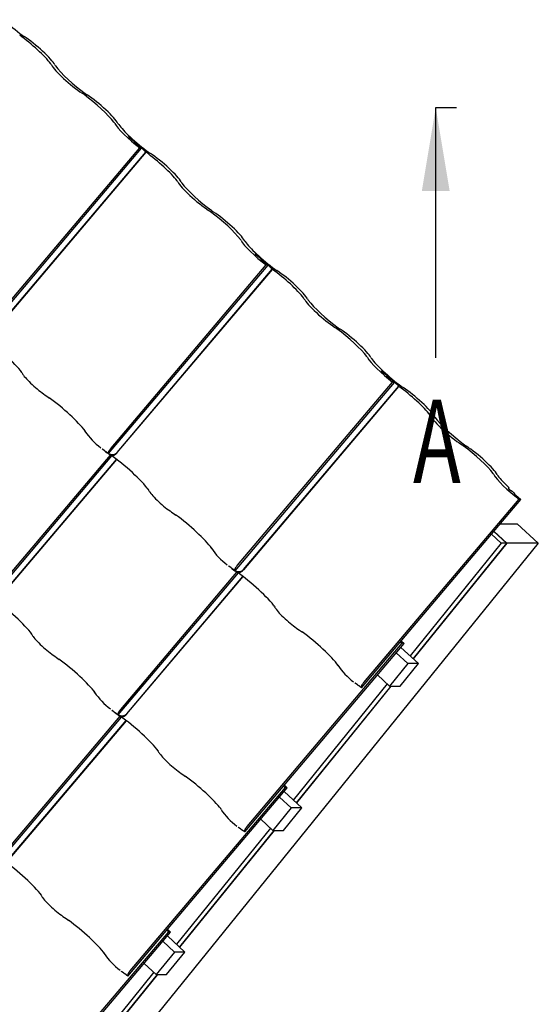
# Model space of a CAD drawing. Units: millimetres. Extents: x -32 to 256, y -345 to 287.
# Drawn here: x 212 to 256, y -287 to -205 of the extents above; entities that cross this region are included whole.
import ezdxf
from ezdxf.enums import TextEntityAlignment as Align
from ezdxf.lldxf.tags import DXFTag

# ---------------------------------------------------------------- set-up
doc = ezdxf.new("R2010")
doc.units = ezdxf.units.MM
for name, color, linetype in [('Default', 7, 'Continuous'), ('JON_REAKIVI_00_2', 7, 'Continuous'), ('ROOV_50X50_01', 7, 'Continuous'), ('SARIKAS_50X150_C', 7, 'Continuous'), ('TUULUTUSLIIST_25', 7, 'Continuous')]:
    doc.layers.add(name, color=color, linetype=linetype)
doc.styles.add('SEACAD_Arial_Narrow', font='ARIALN.TTF')
tags = doc.linetypes.add('CENTER2', pattern=[28.575, 19.05, -3.175, 3.175, -3.175]).pattern_tags.tags
tags[10:11] = [DXFTag(74, 4), DXFTag(75, 0), DXFTag(340, '0'), DXFTag(46, 0.0), DXFTag(50, 0.0), DXFTag(44, 0.0), DXFTag(45, 0.0)]
tags[8:9] = [DXFTag(74, 4), DXFTag(75, 0), DXFTag(340, '0'), DXFTag(46, 0.0), DXFTag(50, 0.0), DXFTag(44, 0.0), DXFTag(45, 0.0)]
tags[6:7] = [DXFTag(74, 4), DXFTag(75, 0), DXFTag(340, '0'), DXFTag(46, 0.0), DXFTag(50, 0.0), DXFTag(44, 0.0), DXFTag(45, 0.0)]
tags[4:5] = [DXFTag(74, 4), DXFTag(75, 0), DXFTag(340, '0'), DXFTag(46, 0.0), DXFTag(50, 0.0), DXFTag(44, 0.0), DXFTag(45, 0.0)]

# ---------------------------------------------------------------- blocks, each defined once
blk = doc.blocks.new('SE')
at = {"layer": 'JON_REAKIVI_00_2', "color": 7, "linetype": 'Continuous'}
for p, q in [((221.601, -214.441), (221.681, -214.56)), ((221.601, -214.441), (221.709, -214.462)), ((221.709, -214.462), (221.601, -214.441)), ((221.681, -214.56), (221.601, -214.441)), ((221.681, -214.56), (221.934, -214.739)), ((221.934, -214.739), (221.681, -214.56)), ((209.3, -231.221), (222.677, -215.426)), ((209.503, -230.769), (222.523, -215.396)), ((222.076, -214.869), (221.934, -214.739)), ((221.934, -214.739), (222.076, -214.869)), ((222.076, -214.869), (222.176, -215.018)), ((222.176, -215.018), (222.076, -214.869)), ((222.176, -215.018), (222.429, -215.197)), ((222.429, -215.197), (222.176, -215.018)), ((222.677, -215.426), (222.429, -215.197)), ((222.429, -215.197), (223.03, -215.753)), ((222.677, -215.426), (222.523, -215.396)), ((210.011, -231.127), (223.03, -215.753)), ((210.031, -231.14), (223.051, -215.766)), ((232.315, -224.282), (232.208, -224.261)), ((232.288, -224.38), (232.208, -224.261)), ((232.208, -224.261), (232.288, -224.38)), ((232.208, -224.261), (232.315, -224.282)), ((232.541, -224.558), (232.288, -224.38)), ((232.288, -224.38), (232.541, -224.558)), ((232.541, -224.558), (232.682, -224.689)), ((232.682, -224.689), (232.541, -224.558)), ((219.907, -241.041), (233.283, -225.246)), ((220.11, -240.589), (233.13, -225.216)), ((232.783, -224.838), (232.682, -224.689)), ((232.682, -224.689), (232.783, -224.838)), ((233.036, -225.017), (232.783, -224.838)), ((232.783, -224.838), (233.036, -225.017)), ((233.036, -225.017), (233.637, -225.573)), ((233.283, -225.246), (233.036, -225.017)), ((233.283, -225.246), (233.13, -225.216)), ((220.617, -240.946), (233.637, -225.573)), ((220.637, -240.96), (233.657, -225.586)), ((242.814, -234.081), (242.895, -234.2)), ((242.814, -234.081), (242.922, -234.102)), ((242.922, -234.102), (242.814, -234.081)), ((242.895, -234.2), (242.814, -234.081)), ((242.895, -234.2), (243.148, -234.378)), ((243.148, -234.378), (242.895, -234.2)), ((243.289, -234.509), (243.148, -234.378)), ((243.148, -234.378), (243.289, -234.509)), ((243.289, -234.509), (243.39, -234.658)), ((243.39, -234.658), (243.289, -234.509)), ((230.513, -250.86), (243.89, -235.066)), ((230.717, -250.409), (243.736, -235.036)), ((243.39, -234.658), (243.643, -234.836)), ((243.643, -234.836), (243.39, -234.658)), ((243.89, -235.066), (243.643, -234.836)), ((243.643, -234.836), (244.244, -235.393)), ((243.89, -235.066), (243.736, -235.036)), ((231.224, -250.766), (244.244, -235.393)), ((231.244, -250.779), (244.264, -235.406)), ((214.715, -236.219), (214.952, -236.385)), ((210.312, -252.684), (220.07, -241.162)), ((219.383, -240.66), (219.359, -240.632)), ((219.574, -240.8), (219.383, -240.66)), ((219.907, -241.041), (219.649, -240.857)), ((210.109, -253.136), (220.188, -241.234)), ((210.819, -253.041), (220.573, -241.524)), ((210.839, -253.054), (220.592, -241.539)), ((253.421, -243.9), (253.501, -244.019)), ((253.421, -243.9), (253.528, -243.921)), ((253.476, -243.983), (253.528, -243.921)), ((253.501, -244.019), (253.754, -244.198)), ((253.896, -244.329), (253.754, -244.198)), ((253.896, -244.329), (253.996, -244.478)), ((241.12, -260.68), (254.497, -244.885)), ((241.323, -260.229), (254.343, -244.855)), ((253.996, -244.478), (254.249, -244.656)), ((254.497, -244.885), (254.249, -244.656)), ((254.497, -244.885), (254.343, -244.855)), ((225.322, -246.039), (225.559, -246.205)), ((220.715, -262.955), (230.794, -251.054)), ((220.919, -262.504), (230.677, -250.982)), ((229.99, -250.48), (229.965, -250.452)), ((230.18, -250.62), (229.99, -250.48)), ((230.513, -250.86), (230.256, -250.677)), ((221.426, -262.861), (231.18, -251.344)), ((221.446, -262.874), (231.199, -251.359)), ((235.928, -255.859), (236.165, -256.025)), ((244.449, -256.749), (244.451, -256.751)), ((244.699, -256.98), (244.451, -256.751)), ((231.322, -272.775), (244.699, -256.98)), ((231.525, -272.324), (244.545, -256.95)), ((244.699, -256.98), (244.545, -256.95)), ((215.524, -258.134), (215.761, -258.3)), ((240.596, -260.3), (240.572, -260.271)), ((240.787, -260.44), (240.596, -260.3)), ((241.12, -260.68), (240.862, -260.497)), ((220.192, -262.575), (220.167, -262.547)), ((220.189, -262.578), (220.192, -262.575)), ((220.382, -262.715), (220.192, -262.575)), ((210.917, -275.05), (220.996, -263.149)), ((211.121, -274.599), (220.879, -263.077)), ((211.628, -274.956), (221.382, -263.439)), ((211.648, -274.969), (221.401, -263.453)), ((220.715, -262.955), (220.458, -262.772)), ((226.13, -267.954), (226.367, -268.12)), ((221.524, -284.87), (234.901, -269.075)), ((221.727, -284.419), (234.747, -269.045)), ((234.651, -268.844), (234.653, -268.846)), ((234.901, -269.075), (234.653, -268.846)), ((234.901, -269.075), (234.747, -269.045)), ((230.798, -272.395), (230.774, -272.366)), ((230.989, -272.534), (230.798, -272.395)), ((231.322, -272.775), (231.065, -272.592)), ((216.332, -280.048), (216.57, -280.215)), ((211.726, -296.965), (225.103, -281.17)), ((211.929, -296.513), (224.949, -281.14)), ((224.853, -280.939), (224.855, -280.941)), ((225.103, -281.17), (224.855, -280.941)), ((225.103, -281.17), (224.949, -281.14)), ((221, -284.49), (220.976, -284.461)), ((221.191, -284.629), (221, -284.49)), ((221.524, -284.87), (221.267, -284.686))]:
    blk.add_line(p, q, dxfattribs=at)
for centre, radius, start, end in [((211.456, -234.986), 1.379, 32.56832, 36.28893), ((216.759, -239.896), 1.379, 32.56832, 36.28893), ((222.681, -235.939), 5.743, 214.0274, 233.30197), ((224.1, -234.967), 7.391, 233.18462, 237.358), ((222.062, -244.806), 1.379, 32.56832, 36.28893), ((227.366, -249.716), 1.379, 32.56832, 36.28893), ((233.287, -245.759), 5.743, 214.0274, 233.30197), ((234.707, -244.787), 7.391, 233.18462, 237.358), ((232.669, -254.625), 1.379, 32.56832, 36.28893), ((212.264, -256.901), 1.379, 32.56832, 36.28893), ((237.972, -259.535), 1.379, 32.56832, 36.28893), ((243.894, -255.578), 5.743, 214.0274, 233.30197), ((217.568, -261.81), 1.379, 32.56832, 36.28893), ((223.489, -257.853), 5.743, 214.0274, 233.30197), ((224.909, -256.882), 7.391, 233.18462, 237.358), ((222.871, -266.72), 1.379, 32.56832, 36.28893), ((228.174, -271.63), 1.379, 32.56832, 36.28893), ((234.096, -267.673), 5.743, 214.0274, 233.30197), ((213.073, -278.815), 1.379, 32.56832, 36.28893), ((218.376, -283.725), 1.379, 32.56832, 36.28893), ((224.298, -279.768), 5.743, 214.0274, 233.30197)]:
    blk.add_arc(centre, radius, start, end, dxfattribs=at)
for centre, major_axis, start_param, end_param in [((212.05, -204.901), (-2.127, 1.801), 1.245491, 1.984901), ((213.142, -207.052), (2.127, -1.801), 0.608592, 2.034665), ((212.433, -205.562), (0.763, -0.646), -1.156692, -0.926263), ((213.674, -207.155), (-1.748, 1.48), 3.519755, 5.356923), ((214.365, -207.877), (0.763, -0.646), 0.378163, 0.608592), ((216.822, -209.707), (1.748, -1.48), 3.519755, 5.356923), ((216.131, -208.986), (-0.763, 0.646), 0.378163, 0.608592), ((217.354, -209.811), (-2.127, 1.801), 0.608592, 1.984901), ((218.063, -211.3), (-0.763, 0.646), -1.156692, -0.926263), ((218.445, -211.962), (2.127, -1.801), 0.608592, 1.984901), ((217.736, -210.472), (0.763, -0.646), -1.156692, -0.926263), ((218.977, -212.065), (-1.748, 1.48), 3.519755, 5.356923), ((219.668, -212.787), (0.763, -0.646), 0.378163, 0.608592), ((222.125, -214.617), (1.748, -1.48), 3.519755, 5.072583), ((221.434, -213.896), (-0.763, 0.646), 0.378163, 0.608592), ((222.657, -214.721), (-2.127, 1.801), 0.608592, 1.245491), ((222.657, -214.721), (-2.127, 1.801), 1.245491, 1.984901), ((222.125, -214.617), (1.748, -1.48), -0.899204, -0.885808), ((223.749, -216.872), (2.127, -1.801), 0.608592, 2.034665), ((223.039, -215.382), (0.763, -0.646), -1.156692, -0.926263), ((224.28, -216.975), (-1.748, 1.48), 3.519755, 5.356923), ((224.971, -217.696), (0.763, -0.646), 0.378163, 0.608592), ((227.428, -219.527), (1.748, -1.48), 3.519755, 5.356923), ((226.737, -218.806), (-0.763, 0.646), 0.378163, 0.608592), ((227.96, -219.63), (-2.127, 1.801), 0.608592, 1.984901), ((228.67, -221.12), (-0.763, 0.646), -1.156692, -0.926263), ((229.052, -221.781), (2.127, -1.801), 0.608592, 1.984901), ((228.343, -220.292), (0.763, -0.646), -1.156692, -0.926263), ((229.584, -221.885), (-1.748, 1.48), 3.519755, 5.356923), ((230.275, -222.606), (0.763, -0.646), 0.378163, 0.608592), ((232.732, -224.437), (1.748, -1.48), 3.519755, 5.072583), ((232.041, -223.715), (-0.763, 0.646), 0.378163, 0.608592), ((233.263, -224.54), (-2.127, 1.801), 0.608592, 1.245491), ((233.263, -224.54), (-2.127, 1.801), 1.245491, 1.984901), ((232.732, -224.437), (1.748, -1.48), -0.899204, -0.885808), ((234.355, -226.691), (2.127, -1.801), 0.608592, 2.034665), ((233.646, -225.201), (0.763, -0.646), -1.156692, -0.926263), ((234.887, -226.795), (-1.748, 1.48), 3.519755, 5.356923), ((235.578, -227.516), (0.763, -0.646), 0.378163, 0.608592), ((238.035, -229.347), (1.748, -1.48), 3.519755, 5.356923), ((237.344, -228.625), (-0.763, 0.646), 0.378163, 0.608592), ((238.567, -229.45), (-2.127, 1.801), 0.608592, 1.984901), ((239.276, -230.94), (-0.763, 0.646), -1.156692, -0.926263), ((239.659, -231.601), (2.127, -1.801), 0.608592, 1.984901), ((238.949, -230.111), (0.763, -0.646), -1.156692, -0.926263), ((240.19, -231.705), (-1.748, 1.48), 3.519755, 5.356923), ((210.346, -232.697), (2.585, -2.189), 0.630779, 2.056776), ((240.881, -232.426), (0.763, -0.646), 0.378163, 0.608592), ((243.338, -234.257), (1.748, -1.48), 3.519755, 5.072583), ((242.647, -233.535), (-0.763, 0.646), 0.378163, 0.608592), ((243.87, -234.36), (-2.127, 1.801), 0.608592, 1.245491), ((243.87, -234.36), (-2.127, 1.801), 1.245491, 1.984901), ((243.338, -234.257), (1.748, -1.48), -0.899204, -0.885808), ((244.962, -236.511), (2.127, -1.801), 0.608592, 2.034665), ((244.252, -235.021), (0.763, -0.646), -1.156692, -0.926263), ((245.494, -236.615), (-1.748, 1.48), 3.519755, 5.356923), ((215.649, -237.607), (2.585, -2.189), 0.630779, 1.984901), ((246.185, -237.336), (0.763, -0.646), 0.378163, 0.608592), ((248.642, -239.166), (1.748, -1.48), 3.519755, 5.356923), ((247.951, -238.445), (-0.763, 0.646), 0.378163, 0.608592), ((249.173, -239.27), (-2.127, 1.801), 0.608592, 1.984901), ((249.883, -240.76), (-0.763, 0.646), -1.156692, -0.926263), ((249.556, -239.931), (0.763, -0.646), -1.156692, -0.926263), ((219.329, -240.262), (1.29, -1.092), -1.249337, -1.18968), ((220.953, -242.517), (2.585, -2.189), 0.608592, 2.056776), ((250.265, -241.421), (2.127, -1.801), 0.608592, 1.984901), ((250.797, -241.525), (-1.748, 1.48), 3.519755, 5.356923), ((251.488, -242.246), (0.763, -0.646), 0.378163, 0.608592), ((253.945, -244.076), (1.748, -1.48), 3.519755, 5.072583), ((253.254, -243.355), (-0.763, 0.646), 0.378163, 0.608592), ((254.477, -244.18), (-2.127, 1.801), 0.608592, 1.245491), ((226.256, -247.427), (2.585, -2.189), 0.608592, 1.984901), ((229.936, -250.082), (1.29, -1.092), -1.249337, -1.18968), ((231.559, -252.337), (2.585, -2.189), 0.608592, 2.056776), ((211.155, -254.612), (2.585, -2.189), 0.608592, 2.056776), ((236.862, -257.247), (2.585, -2.189), 0.608592, 1.984901), ((244.147, -256.171), (1.748, -1.48), -1.303895, -1.210602), ((216.458, -259.522), (2.585, -2.189), 0.608592, 1.984901), ((240.542, -259.902), (1.29, -1.092), -1.249337, -1.18968), ((220.138, -262.177), (1.29, -1.092), -1.249337, -1.18968), ((221.761, -264.432), (2.585, -2.189), 0.608592, 2.056776), ((227.064, -269.341), (2.585, -2.189), 0.644883, 1.984901), ((234.349, -268.266), (1.748, -1.48), -1.303895, -1.210602), ((230.744, -271.997), (1.29, -1.092), -1.249337, -1.18968), ((211.963, -276.526), (2.585, -2.189), 0.608592, 2.056776), ((217.267, -281.436), (2.585, -2.189), 0.608592, 1.984901), ((224.551, -280.361), (1.748, -1.48), -1.303895, -1.210602), ((220.946, -284.092), (1.29, -1.092), -1.249337, -1.18968)]:
    blk.add_ellipse(centre, major_axis=major_axis, ratio=0.15735, start_param=start_param, end_param=end_param, dxfattribs=at)
for points, knots in [([(212.617, -234.243), (212.664, -234.321), (212.78, -234.51), (213.105, -234.879), (213.614, -235.368), (214.202, -235.86), (214.53, -236.09), (214.715, -236.219)], [0, 0, 0, 0, 0.120799, 0.340287, 0.569297, 0.788187, 1, 1, 1, 1]), ([(219.907, -241.041), (219.902, -241.032), (219.899, -241.022), (219.897, -241.005), (219.896, -240.999), (219.896, -240.986), (219.896, -240.979), (219.9, -240.943), (219.909, -240.909), (219.929, -240.863), (219.931, -240.858), (219.936, -240.848), (219.938, -240.843), (219.946, -240.828), (219.951, -240.817), (219.963, -240.795), (219.97, -240.784), (219.983, -240.761), (219.991, -240.749), (220.014, -240.714), (220.031, -240.689), (220.059, -240.652), (220.069, -240.64), (220.089, -240.614), (220.099, -240.602), (220.11, -240.589)], [0, 0, 0, 0, 0.125, 0.125, 0.1875, 0.1875, 0.25, 0.25, 0.5, 0.5, 0.53125, 0.53125, 0.5625, 0.5625, 0.625, 0.625, 0.6875, 0.6875, 0.75, 0.75, 0.875, 0.875, 0.9375, 0.9375, 1, 1, 1, 1]), ([(219.91, -241.042), (219.935, -241.055), (219.961, -241.067), (220.031, -241.093), (220.075, -241.105), (220.141, -241.117), (220.164, -241.119), (220.209, -241.122), (220.232, -241.123), (220.3, -241.119), (220.344, -241.112), (220.41, -241.091), (220.431, -241.083), (220.473, -241.063), (220.493, -241.052), (220.532, -241.027), (220.55, -241.013), (220.585, -240.982), (220.602, -240.965), (220.617, -240.946)], [0.2960725, 0.2960725, 0.2960725, 0.2960725, 0.375, 0.375, 0.5, 0.5, 0.5625, 0.5625, 0.625, 0.625, 0.75, 0.75, 0.8125, 0.8125, 0.875, 0.875, 0.9375, 0.9375, 1, 1, 1, 1]), ([(220.637, -240.96), (220.612, -240.99), (220.586, -241.017), (220.545, -241.055), (220.531, -241.068), (220.504, -241.091), (220.489, -241.102), (220.447, -241.133), (220.419, -241.15), (220.377, -241.172), (220.362, -241.179), (220.335, -241.19), (220.321, -241.195), (220.28, -241.207), (220.254, -241.212), (220.217, -241.214), (220.204, -241.214), (220.181, -241.212), (220.158, -241.208), (220.137, -241.201), (220.118, -241.193), (220.109, -241.188), (220.101, -241.183)], [0, 0, 0, 0, 0.125, 0.125, 0.1875, 0.1875, 0.25, 0.25, 0.375, 0.375, 0.4375, 0.4375, 0.5, 0.5, 0.625, 0.625, 0.6875, 0.6875, 0.75, 0.8125, 0.8125, 0.86901, 0.86901, 0.86901, 0.86901]), ([(223.224, -244.063), (223.271, -244.14), (223.387, -244.33), (223.712, -244.699), (224.22, -245.188), (224.809, -245.679), (225.136, -245.91), (225.322, -246.039)], [0, 0, 0, 0, 0.120799, 0.340287, 0.569297, 0.788187, 1, 1, 1, 1]), ([(230.513, -250.86), (230.509, -250.852), (230.506, -250.842), (230.503, -250.825), (230.503, -250.819), (230.503, -250.806), (230.503, -250.799), (230.507, -250.763), (230.516, -250.729), (230.536, -250.683), (230.538, -250.678), (230.542, -250.668), (230.545, -250.663), (230.552, -250.648), (230.558, -250.637), (230.57, -250.615), (230.576, -250.604), (230.59, -250.581), (230.597, -250.569), (230.621, -250.533), (230.638, -250.509), (230.666, -250.472), (230.675, -250.459), (230.696, -250.434), (230.706, -250.422), (230.717, -250.409)], [0, 0, 0, 0, 0.125, 0.125, 0.1875, 0.1875, 0.25, 0.25, 0.5, 0.5, 0.53125, 0.53125, 0.5625, 0.5625, 0.625, 0.625, 0.6875, 0.6875, 0.75, 0.75, 0.875, 0.875, 0.9375, 0.9375, 1, 1, 1, 1]), ([(230.517, -250.862), (230.542, -250.875), (230.568, -250.886), (230.638, -250.913), (230.681, -250.925), (230.748, -250.936), (230.77, -250.939), (230.816, -250.942), (230.839, -250.942), (230.906, -250.939), (230.951, -250.931), (231.016, -250.911), (231.038, -250.902), (231.08, -250.883), (231.1, -250.872), (231.138, -250.846), (231.157, -250.832), (231.192, -250.801), (231.208, -250.784), (231.224, -250.766)], [0.2960725, 0.2960725, 0.2960725, 0.2960725, 0.375, 0.375, 0.5, 0.5, 0.5625, 0.5625, 0.625, 0.625, 0.75, 0.75, 0.8125, 0.8125, 0.875, 0.875, 0.9375, 0.9375, 1, 1, 1, 1]), ([(231.244, -250.779), (231.219, -250.809), (231.192, -250.837), (231.152, -250.875), (231.138, -250.887), (231.11, -250.911), (231.096, -250.922), (231.054, -250.953), (231.025, -250.97), (230.983, -250.992), (230.969, -250.999), (230.941, -251.01), (230.927, -251.015), (230.887, -251.027), (230.861, -251.032), (230.823, -251.034), (230.811, -251.034), (230.787, -251.032), (230.765, -251.028), (230.744, -251.021), (230.725, -251.013), (230.716, -251.008), (230.707, -251.002)], [0, 0, 0, 0, 0.125, 0.125, 0.1875, 0.1875, 0.25, 0.25, 0.375, 0.375, 0.4375, 0.4375, 0.5, 0.5, 0.625, 0.625, 0.6875, 0.6875, 0.75, 0.8125, 0.8125, 0.86901, 0.86901, 0.86901, 0.86901]), ([(233.83, -253.882), (233.877, -253.96), (233.993, -254.149), (234.318, -254.519), (234.827, -255.007), (235.415, -255.499), (235.743, -255.73), (235.928, -255.859)], [0, 0, 0, 0, 0.120799, 0.340287, 0.569297, 0.788187, 1, 1, 1, 1]), ([(213.426, -256.157), (213.473, -256.235), (213.589, -256.424), (213.914, -256.794), (214.422, -257.282), (215.011, -257.774), (215.338, -258.005), (215.524, -258.134)], [0, 0, 0, 0, 0.120799, 0.340287, 0.569297, 0.788187, 1, 1, 1, 1]), ([(241.12, -260.68), (241.116, -260.671), (241.112, -260.661), (241.11, -260.644), (241.11, -260.638), (241.109, -260.625), (241.11, -260.619), (241.113, -260.583), (241.123, -260.549), (241.142, -260.503), (241.144, -260.498), (241.149, -260.488), (241.151, -260.483), (241.159, -260.467), (241.165, -260.457), (241.176, -260.435), (241.183, -260.424), (241.197, -260.401), (241.204, -260.389), (241.227, -260.353), (241.245, -260.329), (241.272, -260.292), (241.282, -260.279), (241.302, -260.254), (241.313, -260.241), (241.323, -260.229)], [0, 0, 0, 0, 0.125, 0.125, 0.1875, 0.1875, 0.25, 0.25, 0.5, 0.5, 0.53125, 0.53125, 0.5625, 0.5625, 0.625, 0.625, 0.6875, 0.6875, 0.75, 0.75, 0.875, 0.875, 0.9375, 0.9375, 1, 1, 1, 1]), ([(220.715, -262.955), (220.711, -262.947), (220.708, -262.937), (220.705, -262.919), (220.705, -262.913), (220.705, -262.9), (220.705, -262.894), (220.709, -262.858), (220.718, -262.824), (220.738, -262.778), (220.74, -262.773), (220.744, -262.763), (220.747, -262.758), (220.754, -262.742), (220.76, -262.732), (220.772, -262.71), (220.778, -262.699), (220.792, -262.676), (220.8, -262.664), (220.823, -262.628), (220.84, -262.604), (220.868, -262.567), (220.878, -262.554), (220.898, -262.529), (220.908, -262.516), (220.919, -262.504)], [0, 0, 0, 0, 0.125, 0.125, 0.1875, 0.1875, 0.25, 0.25, 0.5, 0.5, 0.53125, 0.53125, 0.5625, 0.5625, 0.625, 0.625, 0.6875, 0.6875, 0.75, 0.75, 0.875, 0.875, 0.9375, 0.9375, 1, 1, 1, 1]), ([(220.719, -262.957), (220.744, -262.97), (220.77, -262.981), (220.84, -263.008), (220.883, -263.02), (220.95, -263.031), (220.972, -263.034), (221.018, -263.037), (221.041, -263.037), (221.108, -263.034), (221.153, -263.026), (221.218, -263.006), (221.24, -262.997), (221.282, -262.978), (221.302, -262.967), (221.34, -262.941), (221.359, -262.927), (221.394, -262.896), (221.41, -262.879), (221.426, -262.861)], [0.2960725, 0.2960725, 0.2960725, 0.2960725, 0.375, 0.375, 0.5, 0.5, 0.5625, 0.5625, 0.625, 0.625, 0.75, 0.75, 0.8125, 0.8125, 0.875, 0.875, 0.9375, 0.9375, 1, 1, 1, 1]), ([(221.446, -262.874), (221.421, -262.904), (221.394, -262.932), (221.354, -262.97), (221.34, -262.982), (221.312, -263.006), (221.298, -263.017), (221.256, -263.047), (221.227, -263.065), (221.185, -263.087), (221.171, -263.093), (221.143, -263.105), (221.129, -263.11), (221.089, -263.122), (221.063, -263.127), (221.025, -263.129), (221.013, -263.129), (220.99, -263.127), (220.967, -263.123), (220.946, -263.116), (220.927, -263.107), (220.918, -263.103), (220.909, -263.097)], [0, 0, 0, 0, 0.125, 0.125, 0.1875, 0.1875, 0.25, 0.25, 0.375, 0.375, 0.4375, 0.4375, 0.5, 0.5, 0.625, 0.625, 0.6875, 0.6875, 0.75, 0.8125, 0.8125, 0.86901, 0.86901, 0.86901, 0.86901]), ([(224.033, -265.977), (224.079, -266.055), (224.195, -266.244), (224.52, -266.613), (225.029, -267.102), (225.617, -267.594), (225.945, -267.825), (226.13, -267.954)], [0, 0, 0, 0, 0.120799, 0.340287, 0.569297, 0.788187, 1, 1, 1, 1]), ([(231.322, -272.775), (231.318, -272.766), (231.315, -272.756), (231.312, -272.739), (231.312, -272.733), (231.311, -272.72), (231.312, -272.713), (231.315, -272.678), (231.325, -272.644), (231.344, -272.598), (231.346, -272.593), (231.351, -272.583), (231.353, -272.578), (231.361, -272.562), (231.367, -272.552), (231.379, -272.53), (231.385, -272.519), (231.399, -272.496), (231.406, -272.484), (231.43, -272.448), (231.447, -272.424), (231.474, -272.387), (231.484, -272.374), (231.504, -272.349), (231.515, -272.336), (231.525, -272.324)], [0, 0, 0, 0, 0.125, 0.125, 0.1875, 0.1875, 0.25, 0.25, 0.5, 0.5, 0.53125, 0.53125, 0.5625, 0.5625, 0.625, 0.625, 0.6875, 0.6875, 0.75, 0.75, 0.875, 0.875, 0.9375, 0.9375, 1, 1, 1, 1]), ([(214.235, -278.072), (214.281, -278.15), (214.397, -278.339), (214.722, -278.708), (215.231, -279.197), (215.819, -279.689), (216.147, -279.92), (216.332, -280.048)], [0, 0, 0, 0, 0.120799, 0.340287, 0.569297, 0.788187, 1, 1, 1, 1]), ([(221.524, -284.87), (221.52, -284.861), (221.517, -284.851), (221.514, -284.834), (221.514, -284.828), (221.513, -284.815), (221.514, -284.808), (221.517, -284.772), (221.527, -284.738), (221.546, -284.693), (221.548, -284.688), (221.553, -284.678), (221.555, -284.673), (221.563, -284.657), (221.569, -284.646), (221.581, -284.625), (221.587, -284.613), (221.601, -284.591), (221.608, -284.579), (221.632, -284.543), (221.649, -284.519), (221.676, -284.481), (221.686, -284.469), (221.706, -284.444), (221.717, -284.431), (221.727, -284.419)], [0, 0, 0, 0, 0.125, 0.125, 0.1875, 0.1875, 0.25, 0.25, 0.5, 0.5, 0.53125, 0.53125, 0.5625, 0.5625, 0.625, 0.625, 0.6875, 0.6875, 0.75, 0.75, 0.875, 0.875, 0.9375, 0.9375, 1, 1, 1, 1])]:
    blk.add_open_spline(points, degree=3, knots=knots, dxfattribs=at)
for points in [[(219.649, -240.857), (219.7, -240.904), (219.753, -240.946), (219.809, -240.984)], [(230.256, -250.677), (230.306, -250.724), (230.359, -250.766), (230.415, -250.803)], [(220.458, -262.772), (220.508, -262.818), (220.561, -262.861), (220.617, -262.898)]]:
    blk.add_open_spline(points, degree=3, dxfattribs=at)
at = {"layer": 'ROOV_50X50_01', "color": 7, "linetype": 'Continuous'}
for p, q in [((244.432, -257.295), (245.903, -258.657)), ((244.043, -257.754), (245.019, -258.657)), ((245.019, -258.657), (243.488, -260.547)), ((244.372, -260.547), (245.903, -258.657)), ((245.903, -258.657), (245.019, -258.657)), ((242.474, -259.608), (243.488, -260.547)), ((243.488, -260.547), (244.372, -260.547)), ((234.246, -269.849), (235.221, -270.752)), ((234.634, -269.39), (236.105, -270.752)), ((235.221, -270.752), (233.69, -272.642)), ((234.574, -272.642), (236.105, -270.752)), ((236.105, -270.752), (235.221, -270.752)), ((232.676, -271.702), (233.69, -272.642)), ((233.69, -272.642), (234.574, -272.642)), ((224.836, -281.485), (226.307, -282.847)), ((224.448, -281.944), (225.423, -282.847)), ((225.423, -282.847), (223.892, -284.736)), ((224.776, -284.736), (226.307, -282.847)), ((226.307, -282.847), (225.423, -282.847)), ((222.878, -283.797), (223.892, -284.736)), ((223.892, -284.736), (224.776, -284.736))]:
    blk.add_line(p, q, dxfattribs=at)
at = {"layer": 'SARIKAS_50X150_C', "color": 7, "linetype": 'Continuous'}
for p, q in [((252.776, -246.917), (254.194, -246.917)), ((254.194, -246.917), (255.962, -248.553)), ((253.31, -248.553), (252.234, -247.557)), ((255.962, -248.553), (179.415, -343.044)), ((253.31, -248.553), (245.458, -258.245)), ((255.962, -248.553), (253.31, -248.553)), ((243.594, -260.547), (235.66, -270.34)), ((233.796, -272.642), (225.862, -282.435)), ((223.998, -284.736), (216.064, -294.53))]:
    blk.add_line(p, q, dxfattribs=at)
at = {"layer": 'TUULUTUSLIIST_25', "color": 7, "linetype": 'Continuous'}
for p, q in [((252.226, -247.566), (253.292, -248.553)), ((252.85, -248.553), (245.196, -258.002)), ((253.292, -248.553), (245.448, -258.236)), ((252.85, -248.553), (252.032, -247.795)), ((253.292, -248.553), (252.85, -248.553)), ((243.286, -260.36), (235.398, -270.097)), ((243.576, -260.547), (235.65, -270.331)), ((233.488, -272.455), (225.6, -282.192)), ((233.778, -272.642), (225.852, -282.426)), ((223.69, -284.549), (215.802, -294.287)), ((223.98, -284.736), (216.054, -294.521))]:
    blk.add_line(p, q, dxfattribs=at)
blk = doc.blocks.new('SE13')
at = {"color": 7, "linetype": 'Continuous', "style": 'SEACAD_Arial_Narrow', "width": 0.690313}
blk.add_text('A', height=7, dxfattribs=at).set_placement((245.448, -236.504), align=Align.TOP_LEFT)
blk = doc.blocks.new('SEANNOT_GROUP12')
at = {"linetype": 'Continuous'}
blk.add_hatch(color=7, dxfattribs=at).paths.add_polyline_path([(248.524, -219.004), (247.357, -212.004), (246.191, -219.004)])
at = {"color": 7, "linetype": 'Continuous'}
blk.add_lwpolyline([(247.357, -233.004), (247.357, -212.004)], dxfattribs=at)
blk = doc.blocks.new('SE11')
at = {"layer": 'Default', "color": 7, "linetype": 'CENTER2'}
blk.add_line((247.357, -212.004), (249.107, -212.004), dxfattribs=at)
at = {"layer": 'Default', "color": 7, "linetype": 'CENTER2', "const_width": 0.0005}
blk.add_lwpolyline([(-10.232, -212.004), (247.357, -212.004)], dxfattribs=at)
at = {"layer": 'Default'}
for name in ['SEANNOT_GROUP12', 'SE13']:
    blk.add_blockref(name, (0, 0), dxfattribs=at)

msp = doc.modelspace()

# ---------------------------------------------------------------- block references
at = {"layer": 'Default'}
for name in ['SE', 'SE11']:
    msp.add_blockref(name, (0, 0), dxfattribs=at)

doc.saveas('drawing.dxf')
